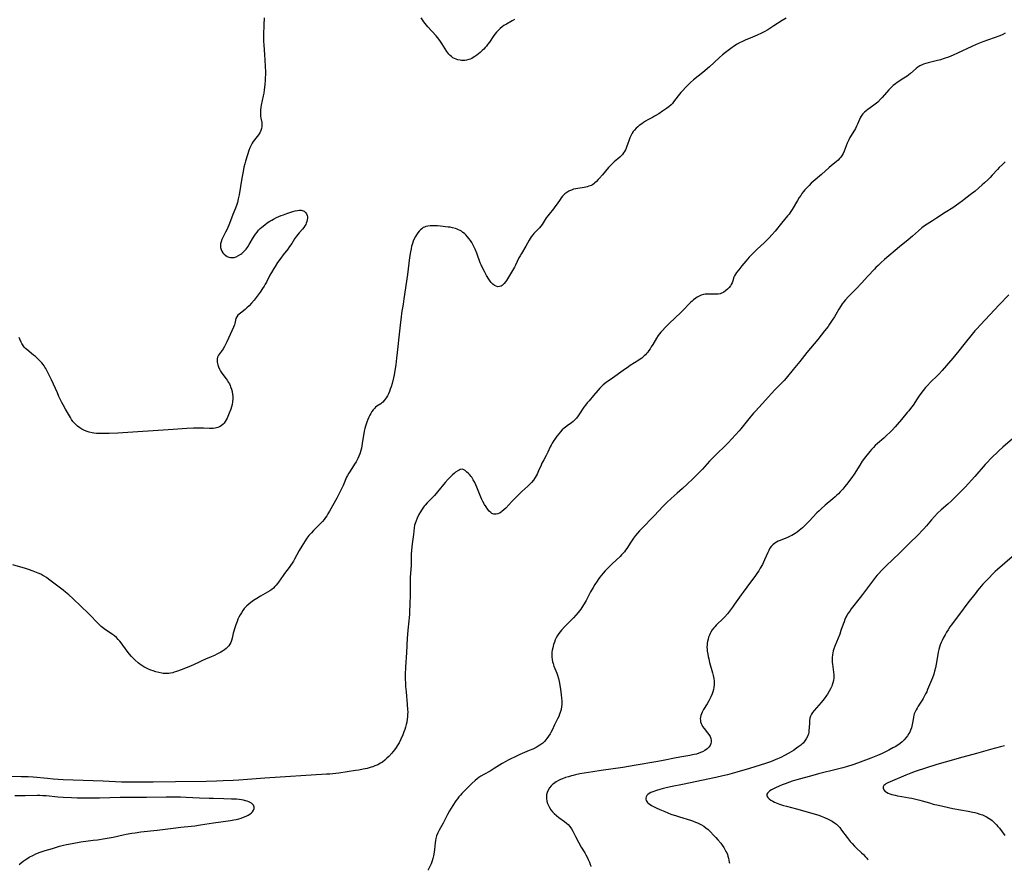
# Model space of a CAD drawing. Units: inches. Extents: x 2107500 to 2113018, y 218303 to 223719.
# Drawn here: x 2111120 to 2111416, y 218385 to 218641 of the extents above; entities that cross this region are included whole.
import ezdxf

# ---------------------------------------------------------------- set-up
doc = ezdxf.new("R2010")
doc.units = ezdxf.units.IN
doc.header["$MEASUREMENT"] = 0
doc.layers.add('c_21_T13S_R20E', color=194, linetype='Continuous')

msp = doc.modelspace()

# ---------------------------------------------------------------- linework, layer by layer
at = {"layer": 'c_21_T13S_R20E'}
for points, elevation in [([(2111417.28, 218558.15), (2111414.35, 218555.14), (2111408.69, 218549.13), (2111407.62, 218547.96), (2111407.06, 218547.32), (2111406.24, 218546.34), (2111403.76, 218543.22), (2111402.23, 218541.35), (2111400.38, 218539.13), (2111397.21, 218535.38), (2111396.35, 218534.44), (2111395.79, 218533.88), (2111393.69, 218531.88), (2111392.78, 218530.92), (2111392.26, 218530.32), (2111391.55, 218529.43), (2111390.55, 218528.08), (2111389.73, 218526.88), (2111388.5, 218525.04), (2111387.73, 218523.97), (2111387.22, 218523.33), (2111386.76, 218522.77), (2111385.01, 218520.73), (2111383.73, 218519.21), (2111383.08, 218518.46), (2111382.29, 218517.6), (2111381.64, 218516.93), (2111380.56, 218515.88), (2111379.72, 218515.12), (2111377.83, 218513.48), (2111377.16, 218512.87), (2111376.62, 218512.32), (2111376.05, 218511.7), (2111375.49, 218511.06), (2111374.68, 218510.09), (2111374.16, 218509.44), (2111373.61, 218508.69), (2111373.26, 218508.2), (2111372.49, 218507.04), (2111370.83, 218504.31), (2111370.16, 218503.31), (2111369.75, 218502.75), (2111368.93, 218501.69), (2111368.01, 218500.57), (2111367.37, 218499.82), (2111366.62, 218498.98), (2111366.07, 218498.42), (2111365.59, 218497.95), (2111365.08, 218497.49), (2111364.37, 218496.88), (2111362.1, 218494.99), (2111360.9, 218493.91), (2111360.26, 218493.29), (2111359.65, 218492.68), (2111357.34, 218490.21), (2111356.4, 218489.26), (2111355.84, 218488.72), (2111355.27, 218488.2), (2111354.26, 218487.35), (2111353.72, 218486.93), (2111353.15, 218486.53), (2111352.59, 218486.17), (2111352.1, 218485.89), (2111351.62, 218485.64), (2111350.58, 218485.18), (2111348.3, 218484.29), (2111348, 218484.15), (2111347.47, 218483.89), (2111346.98, 218483.58), (2111346.4, 218483.12), (2111345.9, 218482.56), (2111345.54, 218482.04), (2111345.17, 218481.37), (2111344.89, 218480.76), (2111343.95, 218478.56), (2111343.65, 218477.9), (2111343.27, 218477.14), (2111342.65, 218476.04), (2111342.19, 218475.32), (2111341.83, 218474.8), (2111340.97, 218473.61), (2111339.7, 218471.92), (2111337.48, 218468.88), (2111336.91, 218468.07), (2111334.94, 218465.23), (2111334.33, 218464.4), (2111333.39, 218463.15), (2111332.78, 218462.38), (2111332.01, 218461.49), (2111331.11, 218460.57), (2111329.94, 218459.47), (2111329.38, 218458.92), (2111329, 218458.51), (2111328.69, 218458.15), (2111328.22, 218457.54), (2111327.81, 218456.88), (2111327.56, 218456.43), (2111327.35, 218455.97), (2111327.13, 218455.39), (2111326.95, 218454.8), (2111326.78, 218454.09), (2111326.7, 218453.61), (2111326.65, 218453.13), (2111326.63, 218452.3), (2111326.65, 218451.75), (2111326.7, 218451.2), (2111326.85, 218450.22), (2111326.99, 218449.55), (2111327.15, 218448.89), (2111327.44, 218447.79), (2111328.33, 218444.63), (2111328.52, 218443.87), (2111328.69, 218443), (2111328.81, 218442.14), (2111328.84, 218441.65), (2111328.83, 218441.17), (2111328.73, 218440.27), (2111328.6, 218439.63), (2111328.42, 218438.99), (2111328.21, 218438.36), (2111327.83, 218437.45), (2111327.54, 218436.84), (2111327.23, 218436.23), (2111326.74, 218435.36), (2111325.64, 218433.63), (2111325.39, 218433.22), (2111325.17, 218432.81), (2111324.95, 218432.32), (2111324.78, 218431.83), (2111324.68, 218431.34), (2111324.64, 218430.85), (2111324.66, 218430.44), (2111324.74, 218429.94), (2111324.88, 218429.46), (2111325.09, 218429.01), (2111325.34, 218428.57), (2111325.81, 218427.91), (2111326.84, 218426.63), (2111327.18, 218426.17), (2111327.55, 218425.52), (2111327.79, 218424.91), (2111327.89, 218424.38), (2111327.9, 218423.86), (2111327.82, 218423.44), (2111327.7, 218423.12), (2111327.55, 218422.83), (2111327.2, 218422.37), (2111326.69, 218421.89), (2111326.01, 218421.39), (2111325.32, 218420.99), (2111325.01, 218420.84), (2111324.17, 218420.5), (2111323.47, 218420.28), (2111322.75, 218420.1), (2111322.27, 218420), (2111321.51, 218419.85), (2111319.06, 218419.44), (2111317.41, 218419.13), (2111313.46, 218418.33), (2111311.84, 218418.02), (2111304.81, 218416.81), (2111301.4, 218416.27), (2111294.84, 218415.32), (2111292.34, 218414.94), (2111288.5, 218414.29), (2111287.16, 218414.03), (2111286.47, 218413.87), (2111285.94, 218413.74), (2111285.05, 218413.48), (2111284.17, 218413.2), (2111283.28, 218412.86), (2111282.66, 218412.6), (2111282.06, 218412.3), (2111281.4, 218411.93), (2111280.98, 218411.67), (2111280.58, 218411.38), (2111280.28, 218411.13), (2111279.86, 218410.73), (2111279.37, 218410.13), (2111278.97, 218409.47), (2111278.67, 218408.78), (2111278.49, 218408.06), (2111278.45, 218407.69), (2111278.46, 218406.91), (2111278.58, 218406.12), (2111278.79, 218405.41), (2111279.05, 218404.8), (2111279.38, 218404.2), (2111279.8, 218403.56), (2111280.28, 218402.97), (2111280.56, 218402.67), (2111280.79, 218402.44), (2111281.48, 218401.82), (2111282.22, 218401.24), (2111283.92, 218399.98), (2111284.45, 218399.55), (2111284.95, 218399.11), (2111285.48, 218398.52), (2111285.96, 218397.81), (2111286.34, 218397.1), (2111287.13, 218395.51), (2111288.04, 218393.79), (2111288.86, 218392.36), (2111289.96, 218390.58), (2111290.27, 218390.03), (2111290.64, 218389.35), (2111290.98, 218388.66), (2111291.35, 218387.81), (2111291.6, 218387.14), (2111291.73, 218386.71), (2111291.78, 218386.53)], 878), ([(2111418.28, 218479.45), (2111413.86, 218475.68), (2111413.16, 218475.04), (2111412.48, 218474.37), (2111411.24, 218473.1), (2111409.46, 218471.23), (2111408.45, 218470.1), (2111407.88, 218469.42), (2111407.39, 218468.81), (2111404.97, 218465.67), (2111402.46, 218462.31), (2111400.49, 218459.77), (2111399.98, 218459.07), (2111399.57, 218458.47), (2111398.99, 218457.58), (2111398.54, 218456.85), (2111398.11, 218456.11), (2111397.54, 218455.02), (2111397.24, 218454.39), (2111396.96, 218453.75), (2111396.67, 218453.02), (2111396.44, 218452.34), (2111396.25, 218451.65), (2111396.06, 218450.84), (2111395.92, 218450.13), (2111395.44, 218447.21), (2111395.22, 218446.15), (2111394.97, 218445.12), (2111394.72, 218444.3), (2111394.29, 218443.13), (2111392.87, 218439.68), (2111392.58, 218438.99), (2111392.27, 218438.32), (2111391.87, 218437.55), (2111391.55, 218436.98), (2111391.21, 218436.42), (2111390.04, 218434.61), (2111389.72, 218434.08), (2111389.4, 218433.51), (2111389.11, 218432.92), (2111388.87, 218432.3), (2111388.74, 218431.9), (2111388.61, 218431.39), (2111388.48, 218430.68), (2111388.23, 218429.1), (2111387.99, 218428.16), (2111387.76, 218427.48), (2111387.48, 218426.83), (2111387.27, 218426.41), (2111386.85, 218425.74), (2111386.36, 218425.1), (2111385.82, 218424.5), (2111385.22, 218423.94), (2111384.6, 218423.44), (2111383.88, 218422.94), (2111383.12, 218422.48), (2111382.47, 218422.11), (2111381.17, 218421.43), (2111379.97, 218420.83), (2111379.17, 218420.46), (2111377.83, 218419.88), (2111375.84, 218419.08), (2111373.46, 218418.17), (2111371.85, 218417.56), (2111370.39, 218417.06), (2111368.85, 218416.58), (2111367.4, 218416.16), (2111365.83, 218415.74), (2111360.09, 218414.32), (2111358.36, 218413.86), (2111353.6, 218412.51), (2111352.23, 218412.09), (2111351.45, 218411.84), (2111350.08, 218411.36), (2111349.16, 218411.01), (2111348.34, 218410.67), (2111347.19, 218410.16), (2111346.4, 218409.75), (2111345.96, 218409.49), (2111345.55, 218409.22), (2111345.12, 218408.88), (2111344.8, 218408.53), (2111344.63, 218408.24), (2111344.61, 218407.78), (2111344.89, 218407.23), (2111345.32, 218406.82), (2111345.83, 218406.44), (2111346.42, 218406.1), (2111346.86, 218405.88), (2111347.4, 218405.64), (2111348.45, 218405.24), (2111349.62, 218404.87), (2111350.51, 218404.63), (2111353.52, 218403.85), (2111355.31, 218403.36), (2111358.39, 218402.47), (2111360.21, 218401.89), (2111360.91, 218401.64), (2111361.91, 218401.24), (2111363.01, 218400.74), (2111363.62, 218400.43), (2111364.2, 218400.1), (2111364.92, 218399.63), (2111365.49, 218399.18), (2111366.02, 218398.68), (2111366.48, 218398.18), (2111367.06, 218397.45), (2111368.68, 218395.23), (2111369.64, 218394.03), (2111370.19, 218393.39), (2111370.88, 218392.67), (2111371.43, 218392.12), (2111373, 218390.67), (2111373.59, 218390.09), (2111374.12, 218389.54), (2111374.6, 218388.98), (2111374.78, 218388.75), (2111374.96, 218388.5)], 874), ([(2111282.59, 218456.98), (2111282.17, 218456.42), (2111281.78, 218455.85), (2111281.42, 218455.19), (2111281.11, 218454.54), (2111280.84, 218453.88), (2111280.61, 218453.2), (2111280.34, 218452.2), (2111280.21, 218451.51), (2111280.11, 218450.82), (2111280.07, 218450.21), (2111280.08, 218449.43), (2111280.16, 218448.67), (2111280.31, 218447.91), (2111280.44, 218447.42), (2111280.71, 218446.64), (2111281.3, 218445.22), (2111281.54, 218444.6), (2111281.76, 218443.97), (2111282.06, 218442.94), (2111282.28, 218442.05), (2111282.59, 218440.4), (2111282.71, 218439.65), (2111282.9, 218438.16), (2111283.02, 218436.99), (2111283.06, 218436.33), (2111283.07, 218435.67), (2111283.04, 218435.07), (2111282.99, 218434.52), (2111282.83, 218433.62), (2111282.59, 218432.74), (2111282.42, 218432.26), (2111282.13, 218431.54), (2111281.8, 218430.82), (2111280.91, 218429.04), (2111280.15, 218427.45), (2111279.8, 218426.76), (2111279.55, 218426.3), (2111279.11, 218425.6), (2111278.62, 218424.93), (2111278.29, 218424.54), (2111277.83, 218424.05), (2111277.33, 218423.59), (2111277.03, 218423.36), (2111276.5, 218422.98), (2111275.95, 218422.62), (2111275.37, 218422.29), (2111274.39, 218421.79), (2111273.3, 218421.3), (2111270.45, 218420.09), (2111269.07, 218419.47), (2111267.77, 218418.86), (2111266.97, 218418.45), (2111266.23, 218418.05), (2111265.13, 218417.4), (2111262.77, 218415.89), (2111262.16, 218415.52), (2111261.53, 218415.16), (2111259.65, 218414.14), (2111258.74, 218413.59), (2111258.19, 218413.22), (2111257.67, 218412.82), (2111257.04, 218412.3), (2111256.1, 218411.43), (2111254.01, 218409.39), (2111253.1, 218408.46), (2111252.64, 218407.95), (2111252.18, 218407.4), (2111251.74, 218406.84), (2111251.28, 218406.21), (2111250.35, 218404.83), (2111249.86, 218404.06), (2111249.4, 218403.27), (2111248.79, 218402.14), (2111247.79, 218400.11), (2111247.47, 218399.5), (2111246.27, 218397.45), (2111245.87, 218396.66), (2111245.5, 218395.72), (2111245.3, 218394.95), (2111245.18, 218394.28), (2111245.08, 218393.59), (2111244.85, 218391.6), (2111244.64, 218390.18), (2111244.56, 218389.72), (2111244.38, 218388.95), (2111244.16, 218388.19), (2111243.83, 218387.29), (2111243.59, 218386.72), (2111243.29, 218386.13), (2111242.96, 218385.55), (2111242.84, 218385.37)], 880), ([(2111366.47, 218456.3), (2111365, 218452.69), (2111364.71, 218451.89), (2111364.53, 218451.28), (2111364.38, 218450.66), (2111364.28, 218450.07), (2111364.2, 218449.28), (2111364.2, 218448.53), (2111364.24, 218447.79), (2111364.3, 218447.25), (2111364.66, 218444.83), (2111364.72, 218444.07), (2111364.69, 218443.19), (2111364.57, 218442.4), (2111364.38, 218441.61), (2111364.2, 218441.04), (2111364.07, 218440.69), (2111363.72, 218439.89), (2111363.32, 218439.11), (2111362.83, 218438.3), (2111362.52, 218437.83), (2111361.78, 218436.82), (2111360.91, 218435.72), (2111358.79, 218433.34), (2111358.32, 218432.74), (2111357.96, 218432.2), (2111357.69, 218431.63), (2111357.52, 218431.02), (2111357.42, 218430.38), (2111357.36, 218429.69), (2111357.3, 218428.1), (2111357.25, 218427.42), (2111357.16, 218426.74), (2111357.07, 218426.33), (2111356.8, 218425.58), (2111356.42, 218424.84), (2111355.99, 218424.2), (2111355.48, 218423.59), (2111355.2, 218423.32), (2111354.82, 218422.99), (2111354.19, 218422.5), (2111353.52, 218422.03), (2111352.56, 218421.39), (2111351.19, 218420.54), (2111349.9, 218419.8), (2111348.79, 218419.24), (2111347.84, 218418.81), (2111347.15, 218418.52), (2111345.69, 218417.96), (2111344.21, 218417.44), (2111342.63, 218416.95), (2111339.38, 218415.98), (2111335.6, 218414.81), (2111334.23, 218414.41), (2111332.76, 218414.02), (2111331.39, 218413.69), (2111329.32, 218413.24), (2111319.34, 218411.18), (2111316.19, 218410.55), (2111314.76, 218410.24), (2111313.18, 218409.86), (2111312.51, 218409.68), (2111311.47, 218409.36), (2111310.37, 218408.95), (2111309.8, 218408.7), (2111309.3, 218408.44), (2111308.88, 218408.14), (2111308.55, 218407.81), (2111308.35, 218407.48), (2111308.26, 218407.08), (2111308.29, 218406.73), (2111308.39, 218406.37), (2111308.58, 218406.02), (2111308.76, 218405.78), (2111309.29, 218405.28), (2111309.96, 218404.83), (2111310.36, 218404.61), (2111311.36, 218404.1), (2111312.52, 218403.58), (2111313.97, 218402.98), (2111315.83, 218402.27), (2111317.48, 218401.69), (2111318.4, 218401.38), (2111321.67, 218400.4), (2111322.34, 218400.18), (2111323.21, 218399.87), (2111323.82, 218399.62), (2111324.41, 218399.35), (2111324.98, 218399.04), (2111325.66, 218398.63), (2111326.33, 218398.13), (2111326.96, 218397.58), (2111327.66, 218396.9), (2111328.64, 218395.91), (2111329.28, 218395.24), (2111329.91, 218394.56), (2111330.76, 218393.54), (2111331.22, 218392.92), (2111331.68, 218392.22), (2111332.02, 218391.65), (2111332.32, 218391.06), (2111332.55, 218390.58), (2111332.75, 218390.1), (2111332.94, 218389.57), (2111333.1, 218389.03), (2111333.24, 218388.42), (2111333.34, 218387.81), (2111333.36, 218387.51)], 876), ([(2111120.2, 218387.1), (2111120.77, 218387.59), (2111121.42, 218388.11), (2111121.95, 218388.5), (2111122.5, 218388.86), (2111123.23, 218389.3), (2111124.45, 218389.95), (2111125.24, 218390.32), (2111126.52, 218390.85), (2111127.41, 218391.17), (2111128.05, 218391.37), (2111130.25, 218391.96), (2111132.3, 218392.59), (2111133.46, 218392.92), (2111134.38, 218393.14), (2111136.1, 218393.47), (2111138.67, 218393.88), (2111142.39, 218394.38), (2111143.73, 218394.57), (2111145.99, 218394.93), (2111148.38, 218395.37), (2111151.38, 218396.02), (2111152.31, 218396.2), (2111154.01, 218396.5), (2111154.98, 218396.65), (2111156.67, 218396.88), (2111161.65, 218397.46), (2111166.43, 218398.07), (2111168.67, 218398.31), (2111171.78, 218398.62), (2111172.97, 218398.76), (2111174.63, 218399.01), (2111178.55, 218399.62), (2111183.59, 218400.31), (2111184.63, 218400.49), (2111185.37, 218400.65), (2111186.15, 218400.85), (2111186.87, 218401.06), (2111187.56, 218401.3), (2111188.33, 218401.62), (2111188.9, 218401.91), (2111189.41, 218402.23), (2111189.94, 218402.66), (2111190.2, 218402.94), (2111190.51, 218403.44), (2111190.68, 218403.96), (2111190.71, 218404.32), (2111190.64, 218404.67), (2111190.49, 218404.96), (2111190.26, 218405.23), (2111189.93, 218405.51), (2111189.57, 218405.73), (2111189.17, 218405.92), (2111188.65, 218406.12), (2111188.12, 218406.28), (2111187.55, 218406.41), (2111186.9, 218406.53), (2111186.23, 218406.61), (2111185.39, 218406.69), (2111183.97, 218406.78), (2111181.61, 218406.86), (2111178.54, 218406.9), (2111177.2, 218406.94), (2111174.31, 218407.06), (2111170.31, 218407.26), (2111168.66, 218407.31), (2111167.24, 218407.33), (2111164.27, 218407.32), (2111158.4, 218407.24), (2111154.41, 218407.26), (2111152.28, 218407.25), (2111150.51, 218407.22), (2111144.29, 218407.04), (2111141.21, 218406.99), (2111139.41, 218406.99), (2111137.61, 218407.03), (2111135.87, 218407.1), (2111133.42, 218407.26), (2111131.85, 218407.38), (2111128.27, 218407.7), (2111127.29, 218407.77), (2111126.43, 218407.79), (2111125.57, 218407.8), (2111121.96, 218407.73), (2111120.85, 218407.72), (2111118.88, 218407.76)], 880)]:
    msp.add_lwpolyline(points, dxfattribs=dict(at, elevation=elevation))
for points in [[(2111350.38, 218641.21, 884), (2111349.25, 218640.46, 884), (2111346.67, 218638.89, 884), (2111344.89, 218637.73, 884), (2111343.77, 218637.07, 884), (2111343.01, 218636.66, 884), (2111341.74, 218636.05, 884), (2111340.34, 218635.46, 884), (2111338.1, 218634.58, 884), (2111337.05, 218634.11, 884), (2111336.57, 218633.87, 884), (2111335.74, 218633.4, 884), (2111334.93, 218632.89, 884), (2111333.83, 218632.09, 884), (2111332.22, 218630.88, 884), (2111331.34, 218630.18, 884), (2111330.39, 218629.36, 884), (2111328.79, 218627.88, 884), (2111327.37, 218626.62, 884), (2111325.36, 218624.92, 884), (2111322.61, 218622.69, 884), (2111321.7, 218621.87, 884), (2111320.84, 218621.02, 884), (2111318.81, 218618.84, 884), (2111318.38, 218618.35, 884), (2111317.97, 218617.86, 884), (2111316.63, 218616.05, 884), (2111316.25, 218615.6, 884), (2111315.86, 218615.18, 884), (2111315.18, 218614.57, 884), (2111314.48, 218614.03, 884), (2111313.91, 218613.63, 884), (2111313.32, 218613.24, 884), (2111312.17, 218612.51, 884), (2111310.91, 218611.74, 884), (2111310.26, 218611.37, 884), (2111308.88, 218610.62, 884), (2111308.22, 218610.24, 884), (2111307.58, 218609.85, 884), (2111307.04, 218609.49, 884), (2111306.3, 218608.94, 884), (2111305.86, 218608.57, 884), (2111305.43, 218608.18, 884), (2111304.85, 218607.55, 884), (2111304.51, 218607.12, 884), (2111304.19, 218606.67, 884), (2111303.95, 218606.27, 884), (2111303.74, 218605.86, 884), (2111303.49, 218605.29, 884), (2111303.28, 218604.71, 884), (2111302.82, 218603.29, 884), (2111302.6, 218602.72, 884), (2111302.37, 218602.15, 884), (2111302.14, 218601.66, 884), (2111301.88, 218601.17, 884), (2111301.59, 218600.71, 884), (2111301.25, 218600.26, 884), (2111300.87, 218599.84, 884), (2111300.5, 218599.49, 884), (2111298.79, 218598.08, 884), (2111298.04, 218597.36, 884), (2111297.5, 218596.79, 884), (2111297.08, 218596.32, 884), (2111295.25, 218594.14, 884), (2111294.37, 218593.11, 884), (2111294.02, 218592.73, 884), (2111293.45, 218592.16, 884), (2111292.86, 218591.64, 884), (2111292.63, 218591.45, 884), (2111292.27, 218591.2, 884), (2111291.89, 218590.99, 884), (2111291.16, 218590.71, 884), (2111290.71, 218590.58, 884), (2111290.24, 218590.47, 884), (2111289.75, 218590.39, 884), (2111287.9, 218590.1, 884), (2111287.29, 218589.98, 884), (2111286.59, 218589.81, 884), (2111285.99, 218589.6, 884), (2111285.41, 218589.35, 884), (2111285.15, 218589.22, 884), (2111284.56, 218588.87, 884), (2111284.01, 218588.46, 884), (2111283.55, 218588.02, 884), (2111283.32, 218587.77, 884), (2111282.89, 218587.22, 884), (2111282.56, 218586.78, 884), (2111281.64, 218585.4, 884), (2111281.01, 218584.5, 884), (2111280.61, 218583.99, 884), (2111279.27, 218582.39, 884), (2111278.84, 218581.84, 884), (2111278.4, 218581.23, 884), (2111277.13, 218579.28, 884), (2111276.78, 218578.76, 884), (2111276.41, 218578.27, 884), (2111276.02, 218577.82, 884), (2111275.7, 218577.5, 884), (2111274.66, 218576.51, 884), (2111274.32, 218576.15, 884), (2111273.85, 218575.57, 884), (2111273.53, 218575.08, 884), (2111273.22, 218574.56, 884), (2111272.25, 218572.79, 884), (2111270.94, 218570.58, 884), (2111270.54, 218569.87, 884), (2111270.21, 218569.23, 884), (2111269.16, 218567.07, 884), (2111268.84, 218566.44, 884), (2111268.27, 218565.4, 884), (2111267.41, 218563.94, 884), (2111266.47, 218562.45, 884), (2111266.2, 218562.06, 884), (2111265.76, 218561.49, 884), (2111265.51, 218561.21, 884), (2111265.18, 218560.92, 884), (2111264.83, 218560.72, 884), (2111264.41, 218560.59, 884), (2111263.87, 218560.58, 884), (2111263.32, 218560.7, 884), (2111262.89, 218560.91, 884), (2111262.39, 218561.3, 884), (2111262.16, 218561.52, 884), (2111261.88, 218561.84, 884), (2111261.61, 218562.19, 884), (2111261.18, 218562.82, 884), (2111260.49, 218563.97, 884), (2111259.85, 218565.11, 884), (2111259.36, 218566.07, 884), (2111258.86, 218567.15, 884), (2111258.61, 218567.74, 884), (2111257.53, 218570.61, 884), (2111257.03, 218571.86, 884), (2111256.7, 218572.61, 884), (2111256.49, 218573.05, 884), (2111256.02, 218573.89, 884), (2111255.63, 218574.48, 884), (2111255.21, 218575.04, 884), (2111254.75, 218575.59, 884), (2111254.26, 218576.11, 884), (2111253.84, 218576.51, 884), (2111253.4, 218576.89, 884), (2111252.93, 218577.23, 884), (2111252.52, 218577.48, 884), (2111252.08, 218577.69, 884), (2111251.64, 218577.87, 884), (2111251.19, 218578.02, 884), (2111250.29, 218578.25, 884), (2111249.51, 218578.4, 884), (2111248.93, 218578.48, 884), (2111246.62, 218578.73, 884), (2111245.75, 218578.81, 884), (2111244.89, 218578.87, 884), (2111244.24, 218578.88, 884), (2111243.55, 218578.86, 884), (2111242.89, 218578.78, 884), (2111242.28, 218578.64, 884), (2111241.83, 218578.48, 884), (2111241.49, 218578.3, 884), (2111241.05, 218577.99, 884), (2111240.64, 218577.63, 884), (2111240.24, 218577.21, 884), (2111239.84, 218576.7, 884), (2111239.46, 218576.16, 884), (2111239.13, 218575.61, 884), (2111238.76, 218574.9, 884), (2111238.48, 218574.26, 884), (2111238.25, 218573.59, 884), (2111238.14, 218573.23, 884), (2111238, 218572.72, 884), (2111237.81, 218571.89, 884), (2111237.64, 218571.05, 884), (2111237.37, 218569.3, 884), (2111236.71, 218564.24, 884), (2111235.67, 218556.97, 884), (2111235.43, 218555.34, 884), (2111235, 218552.66, 884), (2111234.83, 218551.46, 884), (2111234.64, 218549.95, 884), (2111234.34, 218547.25, 884), (2111233.69, 218540.8, 884), (2111233.49, 218539.08, 884), (2111233.24, 218537.13, 884), (2111232.96, 218535.43, 884), (2111232.72, 218534.13, 884), (2111232.51, 218533.17, 884), (2111232.1, 218531.55, 884), (2111231.81, 218530.52, 884), (2111231.59, 218529.8, 884), (2111231.34, 218529.09, 884), (2111231.07, 218528.45, 884), (2111230.75, 218527.84, 884), (2111230.39, 218527.26, 884), (2111230.08, 218526.81, 884), (2111229.74, 218526.39, 884), (2111229.31, 218525.94, 884), (2111229.03, 218525.69, 884), (2111228.72, 218525.45, 884), (2111227.58, 218524.7, 884), (2111227.18, 218524.4, 884), (2111226.81, 218524.05, 884), (2111226.43, 218523.59, 884), (2111226.09, 218523.08, 884), (2111225.76, 218522.53, 884), (2111225.47, 218521.98, 884), (2111225.16, 218521.37, 884), (2111224.87, 218520.74, 884), (2111224.54, 218519.94, 884), (2111224.23, 218519.05, 884), (2111224.15, 218518.75, 884), (2111223.95, 218517.97, 884), (2111223.79, 218517.18, 884), (2111223.16, 218513.48, 884), (2111222.91, 218512.15, 884), (2111222.74, 218511.4, 884), (2111222.53, 218510.66, 884), (2111222.44, 218510.39, 884), (2111222.17, 218509.71, 884), (2111221.85, 218509.04, 884), (2111221.3, 218508.02, 884), (2111220.87, 218507.32, 884), (2111219.5, 218505.24, 884), (2111219.11, 218504.59, 884), (2111218.75, 218503.92, 884), (2111218.49, 218503.38, 884), (2111217.45, 218500.92, 884), (2111216.85, 218499.69, 884), (2111215.5, 218497.09, 884), (2111213.39, 218493.23, 884), (2111212.87, 218492.35, 884), (2111212.53, 218491.82, 884), (2111212.17, 218491.3, 884), (2111211.7, 218490.7, 884), (2111211.21, 218490.11, 884), (2111210.41, 218489.24, 884), (2111208.57, 218487.41, 884), (2111207.9, 218486.7, 884), (2111207.18, 218485.89, 884), (2111206.56, 218485.1, 884), (2111206.01, 218484.3, 884), (2111205.49, 218483.48, 884), (2111205.01, 218482.67, 884), (2111204.27, 218481.37, 884), (2111202.86, 218478.74, 884), (2111202.51, 218478.14, 884), (2111202.15, 218477.55, 884), (2111201.68, 218476.88, 884), (2111201.25, 218476.32, 884), (2111199.83, 218474.49, 884), (2111199.41, 218473.91, 884), (2111198.03, 218471.84, 884), (2111197.74, 218471.44, 884), (2111197.37, 218470.99, 884), (2111196.98, 218470.56, 884), (2111196.51, 218470.12, 884), (2111196.02, 218469.71, 884), (2111195.4, 218469.27, 884), (2111194.78, 218468.88, 884), (2111192.65, 218467.69, 884), (2111191.51, 218467.02, 884), (2111190.57, 218466.42, 884), (2111190.14, 218466.12, 884), (2111189.72, 218465.81, 884), (2111189.09, 218465.3, 884), (2111188.5, 218464.76, 884), (2111188.16, 218464.4, 884), (2111187.76, 218463.93, 884), (2111187.31, 218463.33, 884), (2111186.9, 218462.7, 884), (2111186.5, 218462.02, 884), (2111186.17, 218461.4, 884), (2111185.87, 218460.77, 884), (2111185.58, 218460.09, 884), (2111185.19, 218459.1, 884), (2111184.78, 218457.86, 884), (2111184.59, 218457.2, 884), (2111184.43, 218456.54, 884), (2111184.11, 218455.07, 884), (2111183.94, 218454.39, 884), (2111183.71, 218453.73, 884), (2111183.46, 218453.26, 884), (2111183.1, 218452.78, 884), (2111182.73, 218452.38, 884), (2111182.32, 218452, 884), (2111181.79, 218451.57, 884), (2111181.22, 218451.17, 884), (2111180.72, 218450.86, 884), (2111180.15, 218450.53, 884), (2111179.56, 218450.23, 884), (2111178.78, 218449.86, 884), (2111177.84, 218449.46, 884), (2111176.11, 218448.75, 884), (2111175.02, 218448.27, 884), (2111174.42, 218447.99, 884), (2111172.56, 218447.05, 884), (2111171.81, 218446.71, 884), (2111171.08, 218446.41, 884), (2111168.8, 218445.54, 884), (2111167.45, 218445.05, 884), (2111166.76, 218444.83, 884), (2111166.27, 218444.7, 884), (2111165.61, 218444.57, 884), (2111165.07, 218444.5, 884), (2111164.35, 218444.45, 884), (2111163.45, 218444.48, 884), (2111163.03, 218444.53, 884), (2111162.13, 218444.71, 884), (2111161.22, 218444.95, 884), (2111160.39, 218445.22, 884), (2111159.71, 218445.47, 884), (2111158.86, 218445.82, 884), (2111158.24, 218446.12, 884), (2111157.62, 218446.46, 884), (2111157.05, 218446.81, 884), (2111156.38, 218447.29, 884), (2111155.89, 218447.67, 884), (2111155.01, 218448.44, 884), (2111154.61, 218448.82, 884), (2111153.91, 218449.55, 884), (2111153.32, 218450.27, 884), (2111152.94, 218450.76, 884), (2111151.36, 218452.93, 884), (2111150.79, 218453.67, 884), (2111150.38, 218454.19, 884), (2111149.94, 218454.68, 884), (2111149.39, 218455.22, 884), (2111148.81, 218455.73, 884), (2111148.19, 218456.2, 884), (2111147.78, 218456.49, 884), (2111146.11, 218457.6, 884), (2111145.22, 218458.24, 884), (2111144.79, 218458.58, 884), (2111144.26, 218459.04, 884), (2111143.76, 218459.52, 884), (2111143.27, 218460.03, 884), (2111141.83, 218461.63, 884), (2111140.93, 218462.53, 884), (2111138.79, 218464.56, 884), (2111136.33, 218466.97, 884), (2111135.14, 218468.04, 884), (2111134.13, 218468.88, 884), (2111133.39, 218469.46, 884), (2111129.05, 218472.74, 884), (2111128.36, 218473.24, 884), (2111127.66, 218473.72, 884), (2111127.35, 218473.91, 884), (2111126.72, 218474.24, 884), (2111125.91, 218474.61, 884), (2111124.41, 218475.19, 884), (2111122.99, 218475.69, 884), (2111122.09, 218475.98, 884), (2111118.33, 218477.11, 884)], [(2111193.69, 218641.25, 886), (2111193.63, 218639.21, 886), (2111193.52, 218636.16, 886), (2111193.52, 218635.18, 886), (2111193.54, 218634.2, 886), (2111193.59, 218633.23, 886), (2111193.86, 218630.15, 886), (2111193.95, 218628.56, 886), (2111194.09, 218624.99, 886), (2111194.09, 218624.14, 886), (2111194.07, 218623.37, 886), (2111194.04, 218622.6, 886), (2111193.93, 218621.16, 886), (2111193.77, 218619.64, 886), (2111193.63, 218618.69, 886), (2111193.47, 218617.88, 886), (2111192.86, 218615.11, 886), (2111192.76, 218614.5, 886), (2111192.64, 218613.56, 886), (2111192.61, 218612.92, 886), (2111192.62, 218612.3, 886), (2111192.67, 218611.75, 886), (2111192.75, 218611.21, 886), (2111192.99, 218609.9, 886), (2111193.05, 218609.48, 886), (2111193.07, 218609.1, 886), (2111193.05, 218608.64, 886), (2111192.95, 218608.02, 886), (2111192.77, 218607.43, 886), (2111192.45, 218606.78, 886), (2111192.05, 218606.19, 886), (2111191.22, 218605.19, 886), (2111190.81, 218604.66, 886), (2111190.46, 218604.15, 886), (2111190.12, 218603.62, 886), (2111189.71, 218602.85, 886), (2111189.45, 218602.24, 886), (2111189.17, 218601.49, 886), (2111188.74, 218600.18, 886), (2111188.16, 218598.3, 886), (2111187.92, 218597.46, 886), (2111187.66, 218596.42, 886), (2111187.39, 218595.12, 886), (2111187.03, 218593.2, 886), (2111186.2, 218588.18, 886), (2111185.95, 218586.92, 886), (2111185.69, 218585.86, 886), (2111185.52, 218585.25, 886), (2111185.15, 218584.18, 886), (2111184.36, 218582.21, 886), (2111183.66, 218580.35, 886), (2111183.15, 218579.08, 886), (2111182.51, 218577.65, 886), (2111182.17, 218576.96, 886), (2111181.42, 218575.53, 886), (2111181.06, 218574.79, 886), (2111180.78, 218574.05, 886), (2111180.64, 218573.47, 886), (2111180.6, 218572.9, 886), (2111180.65, 218572.32, 886), (2111180.81, 218571.77, 886), (2111181.04, 218571.25, 886), (2111181.35, 218570.78, 886), (2111181.72, 218570.36, 886), (2111182.24, 218569.93, 886), (2111182.66, 218569.67, 886), (2111183.12, 218569.48, 886), (2111183.67, 218569.34, 886), (2111184.23, 218569.31, 886), (2111184.77, 218569.38, 886), (2111185.31, 218569.54, 886), (2111186.05, 218569.9, 886), (2111186.76, 218570.37, 886), (2111187.02, 218570.58, 886), (2111187.69, 218571.19, 886), (2111188.31, 218571.88, 886), (2111188.81, 218572.53, 886), (2111189.27, 218573.22, 886), (2111190.56, 218575.43, 886), (2111191.16, 218576.39, 886), (2111191.59, 218576.98, 886), (2111192.06, 218577.53, 886), (2111192.53, 218578.02, 886), (2111193.04, 218578.48, 886), (2111193.92, 218579.18, 886), (2111194.66, 218579.72, 886), (2111195.43, 218580.23, 886), (2111195.99, 218580.56, 886), (2111196.56, 218580.87, 886), (2111197.43, 218581.31, 886), (2111198.11, 218581.62, 886), (2111198.8, 218581.91, 886), (2111199.49, 218582.18, 886), (2111200.49, 218582.54, 886), (2111202.38, 218583.14, 886), (2111203.07, 218583.34, 886), (2111203.73, 218583.48, 886), (2111204.38, 218583.53, 886), (2111204.79, 218583.51, 886), (2111205.18, 218583.44, 886), (2111205.7, 218583.21, 886), (2111206.14, 218582.85, 886), (2111206.44, 218582.43, 886), (2111206.63, 218581.93, 886), (2111206.7, 218581.53, 886), (2111206.71, 218581.1, 886), (2111206.66, 218580.64, 886), (2111206.55, 218580.13, 886), (2111206.38, 218579.63, 886), (2111206.2, 218579.22, 886), (2111205.98, 218578.83, 886), (2111205.65, 218578.33, 886), (2111205.28, 218577.86, 886), (2111204.23, 218576.73, 886), (2111203.82, 218576.27, 886), (2111203.44, 218575.78, 886), (2111202.86, 218574.94, 886), (2111201.99, 218573.53, 886), (2111201.36, 218572.6, 886), (2111200.79, 218571.83, 886), (2111199.46, 218570.11, 886), (2111198.71, 218569.11, 886), (2111197.78, 218567.79, 886), (2111197.02, 218566.66, 886), (2111196.64, 218566.07, 886), (2111195.89, 218564.81, 886), (2111195.45, 218564.02, 886), (2111194.4, 218561.96, 886), (2111194.07, 218561.35, 886), (2111193.7, 218560.72, 886), (2111193.28, 218560.08, 886), (2111192.51, 218558.98, 886), (2111190.7, 218556.53, 886), (2111189.94, 218555.59, 886), (2111189.2, 218554.79, 886), (2111188.55, 218554.18, 886), (2111187.99, 218553.71, 886), (2111186.6, 218552.67, 886), (2111186.18, 218552.34, 886), (2111185.82, 218551.99, 886), (2111185.5, 218551.55, 886), (2111185.27, 218551.03, 886), (2111185.14, 218550.53, 886), (2111184.92, 218549.56, 886), (2111184.8, 218549.12, 886), (2111184.53, 218548.38, 886), (2111182.56, 218544.01, 886), (2111182.26, 218543.39, 886), (2111181.86, 218542.62, 886), (2111181.43, 218541.89, 886), (2111180.96, 218541.23, 886), (2111180.02, 218540.06, 886), (2111179.69, 218539.44, 886), (2111179.58, 218538.88, 886), (2111179.58, 218538.4, 886), (2111179.64, 218537.9, 886), (2111179.71, 218537.51, 886), (2111179.8, 218537.12, 886), (2111179.99, 218536.53, 886), (2111180.31, 218535.81, 886), (2111180.65, 218535.2, 886), (2111181.04, 218534.6, 886), (2111182.33, 218532.93, 886), (2111182.66, 218532.47, 886), (2111183.04, 218531.85, 886), (2111183.3, 218531.37, 886), (2111183.53, 218530.88, 886), (2111183.67, 218530.54, 886), (2111183.91, 218529.85, 886), (2111184.09, 218529.14, 886), (2111184.26, 218528.18, 886), (2111184.3, 218527.73, 886), (2111184.3, 218526.89, 886), (2111184.23, 218526.04, 886), (2111184.09, 218525.2, 886), (2111183.91, 218524.51, 886), (2111183.7, 218523.85, 886), (2111183.24, 218522.63, 886), (2111182.81, 218521.59, 886), (2111182.59, 218521.13, 886), (2111182.33, 218520.63, 886), (2111182.06, 218520.15, 886), (2111181.69, 218519.62, 886), (2111181.44, 218519.33, 886), (2111180.85, 218518.82, 886), (2111180.34, 218518.53, 886), (2111179.79, 218518.31, 886), (2111179.07, 218518.13, 886), (2111178.44, 218518.05, 886), (2111177.87, 218518.02, 886), (2111177.29, 218518.02, 886), (2111175.49, 218518.08, 886), (2111174.09, 218518.1, 886), (2111172.5, 218518.07, 886), (2111170.55, 218517.99, 886), (2111166.45, 218517.75, 886), (2111149.82, 218516.65, 886), (2111147.16, 218516.51, 886), (2111145.72, 218516.48, 886), (2111144.2, 218516.5, 886), (2111143.41, 218516.55, 886), (2111142.63, 218516.64, 886), (2111142.09, 218516.72, 886), (2111141.18, 218516.93, 886), (2111140.29, 218517.22, 886), (2111139.58, 218517.52, 886), (2111138.99, 218517.83, 886), (2111138.43, 218518.18, 886), (2111137.72, 218518.69, 886), (2111137.08, 218519.28, 886), (2111136.78, 218519.59, 886), (2111136.35, 218520.14, 886), (2111135.94, 218520.72, 886), (2111135.56, 218521.33, 886), (2111134.11, 218523.83, 886), (2111133.43, 218525.06, 886), (2111133.02, 218525.84, 886), (2111132.14, 218527.63, 886), (2111131.67, 218528.69, 886), (2111130.53, 218531.33, 886), (2111129.93, 218532.63, 886), (2111129.15, 218534.21, 886), (2111128.55, 218535.39, 886), (2111128.21, 218535.99, 886), (2111127.95, 218536.43, 886), (2111127.67, 218536.85, 886), (2111127.38, 218537.24, 886), (2111127.02, 218537.67, 886), (2111126.51, 218538.22, 886), (2111125.97, 218538.74, 886), (2111125.07, 218539.58, 886), (2111124.52, 218540.06, 886), (2111122.47, 218541.69, 886), (2111122.13, 218542.01, 886), (2111121.73, 218542.44, 886), (2111121.38, 218542.9, 886), (2111120.98, 218543.55, 886), (2111120.79, 218543.94, 886), (2111120.39, 218544.83, 886), (2111120.16, 218545.31, 886)], [(2111268.87, 218640.79, 886), (2111268.18, 218640.36, 886), (2111266.49, 218639.42, 886), (2111265.7, 218638.94, 886), (2111265.21, 218638.61, 886), (2111264.58, 218638.1, 886), (2111263.98, 218637.52, 886), (2111263.47, 218636.94, 886), (2111262.7, 218635.94, 886), (2111261.37, 218634.01, 886), (2111260.81, 218633.26, 886), (2111260.43, 218632.79, 886), (2111260.04, 218632.34, 886), (2111259.63, 218631.9, 886), (2111259.21, 218631.48, 886), (2111258.55, 218630.88, 886), (2111258.06, 218630.46, 886), (2111257.55, 218630.06, 886), (2111256.94, 218629.63, 886), (2111256.49, 218629.34, 886), (2111256.04, 218629.09, 886), (2111255.59, 218628.9, 886), (2111255.13, 218628.74, 886), (2111254.47, 218628.59, 886), (2111253.93, 218628.52, 886), (2111253.4, 218628.5, 886), (2111252.95, 218628.51, 886), (2111252.52, 218628.55, 886), (2111251.85, 218628.68, 886), (2111251.35, 218628.84, 886), (2111250.87, 218629.04, 886), (2111250.39, 218629.32, 886), (2111249.95, 218629.66, 886), (2111249.56, 218630.01, 886), (2111249.2, 218630.4, 886), (2111248.89, 218630.8, 886), (2111248.6, 218631.21, 886), (2111247.07, 218633.58, 886), (2111246.61, 218634.22, 886), (2111246.14, 218634.85, 886), (2111245.33, 218635.84, 886), (2111242.82, 218638.62, 886), (2111242.01, 218639.62, 886), (2111241.63, 218640.13, 886), (2111241.24, 218640.69, 886), (2111240.87, 218641.27, 886)], [(2111416.18, 218636.66, 882), (2111415.4, 218636.3, 882), (2111414.49, 218635.92, 882), (2111409.44, 218634.06, 882), (2111407.47, 218633.27, 882), (2111406.13, 218632.68, 882), (2111401.84, 218630.64, 882), (2111400.56, 218630.08, 882), (2111399.13, 218629.51, 882), (2111397.87, 218629.06, 882), (2111396.73, 218628.71, 882), (2111395.41, 218628.36, 882), (2111392.99, 218627.77, 882), (2111392.29, 218627.58, 882), (2111391.66, 218627.37, 882), (2111391.19, 218627.18, 882), (2111390.54, 218626.86, 882), (2111389.94, 218626.49, 882), (2111389.4, 218626.08, 882), (2111387.75, 218624.61, 882), (2111387.25, 218624.2, 882), (2111386.73, 218623.81, 882), (2111385.74, 218623.13, 882), (2111383.75, 218621.84, 882), (2111383.19, 218621.44, 882), (2111382.55, 218620.94, 882), (2111381.76, 218620.22, 882), (2111381.21, 218619.64, 882), (2111379.2, 218617.36, 882), (2111378.73, 218616.86, 882), (2111377.88, 218616.01, 882), (2111377.5, 218615.67, 882), (2111376.7, 218615.02, 882), (2111374.87, 218613.75, 882), (2111374.39, 218613.39, 882), (2111373.94, 218613.01, 882), (2111373.39, 218612.45, 882), (2111373.12, 218612.11, 882), (2111372.88, 218611.75, 882), (2111372.63, 218611.29, 882), (2111372.42, 218610.8, 882), (2111371.84, 218609.37, 882), (2111371.52, 218608.74, 882), (2111371.17, 218608.11, 882), (2111369.88, 218605.97, 882), (2111369.52, 218605.32, 882), (2111369.19, 218604.65, 882), (2111368.76, 218603.67, 882), (2111367.84, 218601.22, 882), (2111367.52, 218600.54, 882), (2111367.24, 218600.05, 882), (2111366.82, 218599.48, 882), (2111366.41, 218599.02, 882), (2111365.97, 218598.57, 882), (2111365.52, 218598.18, 882), (2111363.96, 218596.89, 882), (2111363.35, 218596.36, 882), (2111361.06, 218594.3, 882), (2111358.53, 218592.14, 882), (2111357.95, 218591.62, 882), (2111357.28, 218590.98, 882), (2111356.88, 218590.55, 882), (2111356.04, 218589.63, 882), (2111355.63, 218589.13, 882), (2111355.15, 218588.51, 882), (2111354.76, 218587.98, 882), (2111354.34, 218587.33, 882), (2111353.77, 218586.42, 882), (2111352.2, 218583.77, 882), (2111351.6, 218582.87, 882), (2111351.26, 218582.39, 882), (2111350.79, 218581.8, 882), (2111348.98, 218579.6, 882), (2111347.12, 218577.28, 882), (2111346.2, 218576.21, 882), (2111345.16, 218575.12, 882), (2111343.8, 218573.79, 882), (2111341.68, 218571.83, 882), (2111341.08, 218571.25, 882), (2111339.89, 218570.04, 882), (2111339.32, 218569.41, 882), (2111338.3, 218568.26, 882), (2111337.11, 218566.85, 882), (2111336.15, 218565.66, 882), (2111335.52, 218564.83, 882), (2111335.19, 218564.32, 882), (2111334.9, 218563.79, 882), (2111334.74, 218563.42, 882), (2111334.36, 218562.3, 882), (2111334.15, 218561.73, 882), (2111333.92, 218561.26, 882), (2111333.68, 218560.87, 882), (2111333.29, 218560.35, 882), (2111332.84, 218559.87, 882), (2111332.18, 218559.29, 882), (2111331.65, 218558.92, 882), (2111331.32, 218558.74, 882), (2111331.02, 218558.62, 882), (2111330.57, 218558.48, 882), (2111329.97, 218558.36, 882), (2111329.35, 218558.31, 882), (2111328.54, 218558.31, 882), (2111327.17, 218558.38, 882), (2111326.54, 218558.38, 882), (2111326.06, 218558.34, 882), (2111325.59, 218558.26, 882), (2111324.92, 218558.05, 882), (2111324.49, 218557.86, 882), (2111324.07, 218557.64, 882), (2111323.66, 218557.4, 882), (2111323.26, 218557.13, 882), (2111322.63, 218556.65, 882), (2111322.18, 218556.27, 882), (2111321.73, 218555.86, 882), (2111321.07, 218555.19, 882), (2111319.76, 218553.83, 882), (2111318.78, 218552.86, 882), (2111315.26, 218549.54, 882), (2111314.17, 218548.45, 882), (2111313.17, 218547.35, 882), (2111312.77, 218546.88, 882), (2111312.39, 218546.4, 882), (2111312.03, 218545.91, 882), (2111311.53, 218545.15, 882), (2111310.39, 218543.23, 882), (2111309.93, 218542.49, 882), (2111309.56, 218541.92, 882), (2111309.17, 218541.37, 882), (2111308.84, 218540.93, 882), (2111308.49, 218540.5, 882), (2111308.16, 218540.14, 882), (2111307.81, 218539.79, 882), (2111307.1, 218539.16, 882), (2111306.63, 218538.81, 882), (2111306.15, 218538.47, 882), (2111303.63, 218536.88, 882), (2111303.04, 218536.48, 882), (2111301.45, 218535.38, 882), (2111298.33, 218533.16, 882), (2111296.34, 218531.77, 882), (2111295.46, 218531.09, 882), (2111295.04, 218530.71, 882), (2111294.48, 218530.16, 882), (2111293.83, 218529.43, 882), (2111292.58, 218527.93, 882), (2111291.23, 218526.35, 882), (2111290.7, 218525.69, 882), (2111290.18, 218525.02, 882), (2111289.71, 218524.36, 882), (2111288.41, 218522.38, 882), (2111288.02, 218521.81, 882), (2111287.43, 218521.08, 882), (2111287.12, 218520.74, 882), (2111286.78, 218520.42, 882), (2111286.43, 218520.1, 882), (2111285.98, 218519.74, 882), (2111284.71, 218518.83, 882), (2111284.07, 218518.35, 882), (2111283.83, 218518.16, 882), (2111283.19, 218517.56, 882), (2111282.59, 218516.91, 882), (2111282.26, 218516.51, 882), (2111281.62, 218515.69, 882), (2111280.98, 218514.83, 882), (2111280.66, 218514.38, 882), (2111280.19, 218513.64, 882), (2111279.83, 218512.99, 882), (2111279.61, 218512.53, 882), (2111278.91, 218510.92, 882), (2111278.69, 218510.46, 882), (2111278.41, 218509.92, 882), (2111277.68, 218508.63, 882), (2111277.11, 218507.56, 882), (2111276.84, 218506.97, 882), (2111276.11, 218505.32, 882), (2111275.62, 218504.28, 882), (2111275.36, 218503.8, 882), (2111275.08, 218503.32, 882), (2111274.55, 218502.54, 882), (2111273.95, 218501.8, 882), (2111273.47, 218501.3, 882), (2111272.86, 218500.72, 882), (2111271.11, 218499.13, 882), (2111269.89, 218497.94, 882), (2111268.1, 218496.12, 882), (2111266.26, 218494.13, 882), (2111265.68, 218493.55, 882), (2111265.08, 218493.05, 882), (2111264.84, 218492.88, 882), (2111264.4, 218492.62, 882), (2111263.87, 218492.39, 882), (2111263.35, 218492.26, 882), (2111262.71, 218492.28, 882), (2111262.11, 218492.52, 882), (2111261.77, 218492.76, 882), (2111261.3, 218493.2, 882), (2111260.85, 218493.72, 882), (2111260.32, 218494.45, 882), (2111259.83, 218495.23, 882), (2111259.35, 218496.12, 882), (2111259.06, 218496.73, 882), (2111258.78, 218497.36, 882), (2111257.59, 218500.39, 882), (2111257.29, 218501.08, 882), (2111256.93, 218501.84, 882), (2111256.5, 218502.63, 882), (2111256.03, 218503.35, 882), (2111255.84, 218503.6, 882), (2111255.35, 218504.18, 882), (2111254.96, 218504.58, 882), (2111254.59, 218504.94, 882), (2111254.05, 218505.39, 882), (2111253.43, 218505.7, 882), (2111253.12, 218505.75, 882), (2111252.57, 218505.65, 882), (2111252.21, 218505.5, 882), (2111251.84, 218505.3, 882), (2111251.2, 218504.88, 882), (2111250.86, 218504.63, 882), (2111250.27, 218504.13, 882), (2111249.61, 218503.5, 882), (2111248.95, 218502.82, 882), (2111248.02, 218501.76, 882), (2111245.79, 218499.02, 882), (2111244.82, 218497.89, 882), (2111244.1, 218497.11, 882), (2111242.69, 218495.66, 882), (2111242.09, 218495.01, 882), (2111241.79, 218494.65, 882), (2111241.38, 218494.1, 882), (2111241, 218493.53, 882), (2111240.63, 218492.94, 882), (2111240.2, 218492.18, 882), (2111239.64, 218491.08, 882), (2111239.31, 218490.31, 882), (2111239.03, 218489.52, 882), (2111238.9, 218489.01, 882), (2111238.75, 218488.23, 882), (2111238.52, 218486.21, 882), (2111238.15, 218483.41, 882), (2111237.96, 218481.52, 882), (2111237.88, 218480.19, 882), (2111237.83, 218476.93, 882), (2111237.6, 218473.28, 882), (2111237.55, 218472.14, 882), (2111237.52, 218471.17, 882), (2111237.51, 218468.17, 882), (2111237.42, 218465.17, 882), (2111237.38, 218463.02, 882), (2111237.34, 218462.18, 882), (2111237.27, 218461.25, 882), (2111237.18, 218460.31, 882), (2111236.84, 218457.46, 882), (2111236.72, 218456.14, 882), (2111236.65, 218455.05, 882), (2111236.46, 218450.74, 882), (2111236.19, 218446.37, 882), (2111236.1, 218444.15, 882), (2111236.09, 218442.66, 882), (2111236.12, 218441.68, 882), (2111236.18, 218440.55, 882), (2111236.31, 218438.93, 882), (2111236.69, 218435.14, 882), (2111236.79, 218433.62, 882), (2111236.81, 218432.87, 882), (2111236.79, 218432.13, 882), (2111236.74, 218431.42, 882), (2111236.66, 218430.7, 882), (2111236.51, 218429.85, 882), (2111236.36, 218429.16, 882), (2111236.14, 218428.34, 882), (2111235.92, 218427.63, 882), (2111235.68, 218426.93, 882), (2111235.32, 218426, 882), (2111234.76, 218424.74, 882), (2111234.22, 218423.67, 882), (2111233.66, 218422.7, 882), (2111233.33, 218422.2, 882), (2111232.86, 218421.55, 882), (2111232.36, 218420.92, 882), (2111232.03, 218420.53, 882), (2111231.13, 218419.56, 882), (2111230.59, 218419.03, 882), (2111229.91, 218418.43, 882), (2111229.2, 218417.88, 882), (2111228.6, 218417.5, 882), (2111227.81, 218417.07, 882), (2111226.99, 218416.7, 882), (2111226.38, 218416.47, 882), (2111225.85, 218416.29, 882), (2111224.68, 218415.97, 882), (2111223.45, 218415.69, 882), (2111222.13, 218415.46, 882), (2111221.14, 218415.31, 882), (2111216.11, 218414.56, 882), (2111214.38, 218414.35, 882), (2111213.42, 218414.26, 882), (2111212.47, 218414.2, 882), (2111193.93, 218413.07, 882), (2111186.12, 218412.46, 882), (2111184.41, 218412.34, 882), (2111181.41, 218412.2, 882), (2111179.38, 218412.13, 882), (2111176.3, 218412.06, 882), (2111167.13, 218411.89, 882), (2111160.41, 218411.79, 882), (2111152.84, 218411.8, 882), (2111150.89, 218411.84, 882), (2111145.41, 218412.11, 882), (2111139.41, 218412.3, 882), (2111133.41, 218412.58, 882), (2111130.41, 218412.77, 882), (2111128.71, 218412.91, 882), (2111124.4, 218413.29, 882), (2111122.85, 218413.4, 882), (2111122.01, 218413.44, 882), (2111120.82, 218413.48, 882), (2111116.89, 218413.54, 882)], [(2111416.1, 218598.03, 880), (2111415.29, 218597.29, 880), (2111414.38, 218596.39, 880), (2111413.81, 218595.78, 880), (2111412.27, 218594.09, 880), (2111411.6, 218593.38, 880), (2111410.9, 218592.68, 880), (2111409.89, 218591.71, 880), (2111409.27, 218591.15, 880), (2111408.26, 218590.27, 880), (2111407.09, 218589.29, 880), (2111405.66, 218588.14, 880), (2111403.87, 218586.72, 880), (2111403.32, 218586.3, 880), (2111402.26, 218585.54, 880), (2111400.38, 218584.27, 880), (2111398.14, 218582.81, 880), (2111395.54, 218581.1, 880), (2111394.33, 218580.33, 880), (2111392.73, 218579.34, 880), (2111391.95, 218578.83, 880), (2111391.16, 218578.24, 880), (2111390.14, 218577.39, 880), (2111388.31, 218575.75, 880), (2111387, 218574.61, 880), (2111384.45, 218572.5, 880), (2111379.95, 218568.7, 880), (2111378.83, 218567.75, 880), (2111377.98, 218566.96, 880), (2111377.3, 218566.29, 880), (2111376.87, 218565.84, 880), (2111374.95, 218563.7, 880), (2111372.98, 218561.59, 880), (2111371.51, 218560.07, 880), (2111369.07, 218557.6, 880), (2111368.13, 218556.56, 880), (2111367.72, 218556.06, 880), (2111367.25, 218555.44, 880), (2111366.91, 218554.94, 880), (2111366.23, 218553.82, 880), (2111365.34, 218552.27, 880), (2111364.93, 218551.57, 880), (2111364.26, 218550.5, 880), (2111363.44, 218549.29, 880), (2111362.98, 218548.66, 880), (2111361.96, 218547.32, 880), (2111359.87, 218544.71, 880), (2111356.63, 218540.79, 880), (2111354.47, 218538.1, 880), (2111352.53, 218535.76, 880), (2111350.42, 218533.14, 880), (2111349.82, 218532.45, 880), (2111349.2, 218531.78, 880), (2111347.01, 218529.6, 880), (2111346.01, 218528.56, 880), (2111345.07, 218527.53, 880), (2111343.18, 218525.39, 880), (2111341.16, 218523.24, 880), (2111340.61, 218522.63, 880), (2111340.07, 218522, 880), (2111339.56, 218521.37, 880), (2111337.63, 218518.92, 880), (2111336.75, 218517.87, 880), (2111336.26, 218517.32, 880), (2111333.03, 218513.75, 880), (2111331.92, 218512.64, 880), (2111329.8, 218510.63, 880), (2111328.56, 218509.41, 880), (2111327.4, 218508.19, 880), (2111325.29, 218505.83, 880), (2111324.54, 218505.03, 880), (2111323.71, 218504.19, 880), (2111322.36, 218502.85, 880), (2111320.7, 218501.27, 880), (2111319.3, 218500.02, 880), (2111317.68, 218498.61, 880), (2111316.76, 218497.79, 880), (2111315.87, 218496.96, 880), (2111314.62, 218495.74, 880), (2111313.52, 218494.65, 880), (2111310.8, 218491.78, 880), (2111306.86, 218487.78, 880), (2111306.34, 218487.24, 880), (2111305.76, 218486.59, 880), (2111305.21, 218485.91, 880), (2111304.6, 218485.09, 880), (2111303.76, 218483.85, 880), (2111302.56, 218482, 880), (2111302.18, 218481.45, 880), (2111301.86, 218481.01, 880), (2111301.52, 218480.59, 880), (2111301.03, 218480.03, 880), (2111300.62, 218479.62, 880), (2111298.2, 218477.34, 880), (2111296.7, 218475.87, 880), (2111296.1, 218475.24, 880), (2111295.52, 218474.6, 880), (2111295.02, 218474.01, 880), (2111294.49, 218473.34, 880), (2111293.98, 218472.66, 880), (2111293.68, 218472.21, 880), (2111292.99, 218471.14, 880), (2111292.47, 218470.29, 880), (2111291.71, 218468.95, 880), (2111290.34, 218466.33, 880), (2111289.79, 218465.35, 880), (2111289.12, 218464.28, 880), (2111288.73, 218463.73, 880), (2111288.01, 218462.79, 880), (2111287.32, 218461.98, 880), (2111286.58, 218461.19, 880), (2111285, 218459.6, 880), (2111283.97, 218458.54, 880), (2111282.99, 218457.46, 880), (2111282.59, 218456.98, 880)], [(2111418.29, 218514.89, 876), (2111415.46, 218512.45, 876), (2111414.24, 218511.33, 876), (2111413.6, 218510.72, 876), (2111412.48, 218509.6, 876), (2111410.18, 218507.15, 876), (2111406.99, 218503.59, 876), (2111404.11, 218500.44, 876), (2111403.29, 218499.56, 876), (2111401.88, 218498.16, 876), (2111399.98, 218496.32, 876), (2111398.89, 218495.33, 876), (2111396.96, 218493.62, 876), (2111395.86, 218492.56, 876), (2111394.97, 218491.62, 876), (2111394.06, 218490.57, 876), (2111392.57, 218488.8, 876), (2111391.73, 218487.85, 876), (2111391.25, 218487.35, 876), (2111390.09, 218486.19, 876), (2111387.33, 218483.5, 876), (2111384.09, 218480.25, 876), (2111382.77, 218478.98, 876), (2111380.12, 218476.46, 876), (2111379.05, 218475.41, 876), (2111378.18, 218474.48, 876), (2111377.75, 218473.99, 876), (2111377.23, 218473.37, 876), (2111375.09, 218470.57, 876), (2111373.33, 218468.17, 876), (2111372.64, 218467.25, 876), (2111369.93, 218463.83, 876), (2111369.47, 218463.2, 876), (2111369.02, 218462.54, 876), (2111368.62, 218461.86, 876), (2111368.36, 218461.36, 876), (2111368.05, 218460.68, 876), (2111367.77, 218459.98, 876), (2111367.51, 218459.27, 876), (2111366.86, 218457.39, 876), (2111366.47, 218456.3, 876)], [(2111415.89, 218422.75, 872), (2111414.7, 218422.41, 872), (2111411.78, 218421.61, 872), (2111407.49, 218420.41, 872), (2111403.43, 218419.34, 872), (2111398.08, 218417.83, 872), (2111395.66, 218417.1, 872), (2111389.15, 218414.99, 872), (2111387.81, 218414.52, 872), (2111386.34, 218413.95, 872), (2111381.64, 218411.95, 872), (2111380.93, 218411.64, 872), (2111380.31, 218411.31, 872), (2111379.97, 218411.06, 872), (2111379.7, 218410.79, 872), (2111379.53, 218410.43, 872), (2111379.51, 218410.05, 872), (2111379.7, 218409.57, 872), (2111380.15, 218409.06, 872), (2111380.5, 218408.81, 872), (2111380.99, 218408.56, 872), (2111381.55, 218408.34, 872), (2111382.16, 218408.15, 872), (2111383.16, 218407.9, 872), (2111383.84, 218407.76, 872), (2111385.17, 218407.51, 872), (2111387.37, 218407.16, 872), (2111388.16, 218407.02, 872), (2111389.36, 218406.76, 872), (2111390.57, 218406.45, 872), (2111391.24, 218406.26, 872), (2111393.47, 218405.58, 872), (2111394.55, 218405.27, 872), (2111396.1, 218404.88, 872), (2111397.41, 218404.58, 872), (2111400.45, 218403.94, 872), (2111405.07, 218403.09, 872), (2111406.46, 218402.81, 872), (2111407.01, 218402.68, 872), (2111407.78, 218402.48, 872), (2111408.54, 218402.25, 872), (2111409.29, 218401.99, 872), (2111409.75, 218401.8, 872), (2111410.57, 218401.4, 872), (2111411.36, 218400.93, 872), (2111411.81, 218400.62, 872), (2111412.24, 218400.28, 872), (2111412.97, 218399.62, 872), (2111413.55, 218399.01, 872), (2111413.98, 218398.52, 872), (2111414.4, 218398.02, 872), (2111415.22, 218396.95, 872), (2111416.01, 218395.86, 872)]]:
    msp.add_polyline3d(points, dxfattribs=at)

doc.saveas('drawing.dxf')
